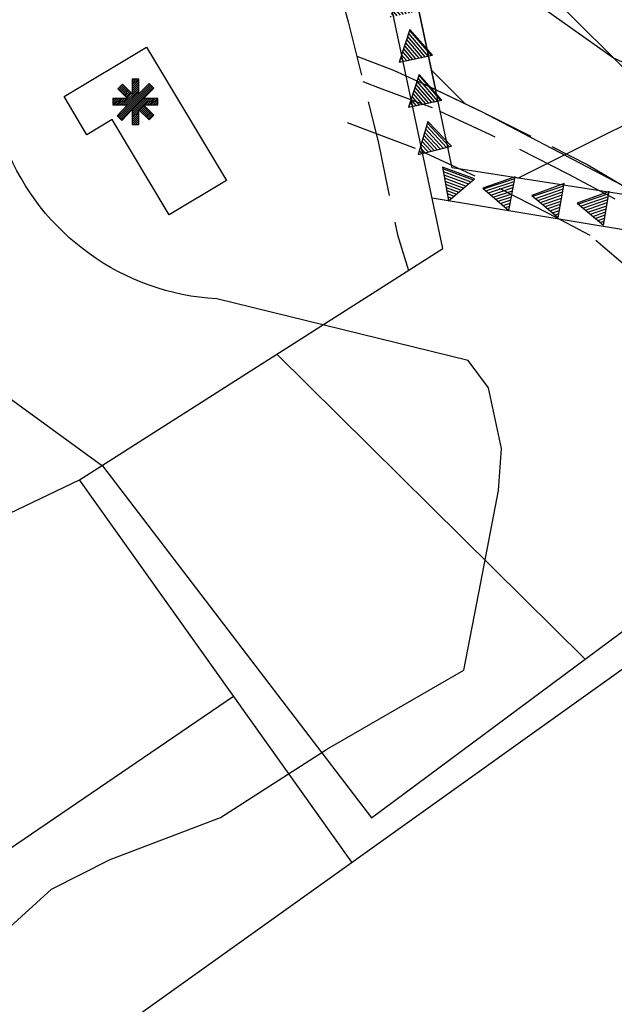
# Model space of a CAD drawing. Extents: x 1518057 to 1520045, y 5066122 to 5068802.
# Drawn here: x 1518409 to 1518463, y 5068063 to 5068152 of the extents above; entities that cross this region are included whole.
import ezdxf

# ---------------------------------------------------------------- set-up
doc = ezdxf.new("R2010")
doc.units = 0
doc.header["$LTSCALE"] = 20
doc.header["$MEASUREMENT"] = 0
doc.linetypes.add('HIDDEN', pattern=[0.375, 0.25, -0.125])
doc.layers.get('0').update_dxf_attribs({"linetype": 'CONTINUOUS'})
for name, color, linetype in [('ASTERIX', 7, 'CONTINUOUS'), ('E2', 1, 'CONTINUOUS'), ('EDIFICI', 3, 'CONTINUOUS'), ('LOTTI', 7, 'CONTINUOUS'), ('PERCORSI', 7, 'CONTINUOUS'), ('RET-AMB', 4, 'CONTINUOUS'), ('RILEV-AMB', 4, 'CONTINUOUS')]:
    doc.layers.add(name, color=color, linetype=linetype)

# ---------------------------------------------------------------- blocks, each defined once
blk = doc.blocks.new('*X141')
at = {"color": 0, "linetype": 'Continuous'}
for p, q in [((44526.7468, 8499.0906), (44526.7998, 8499.1436)), ((44526.7468, 8499.1083), (44526.7821, 8499.1436)), ((44526.7468, 8499.126), (44526.7645, 8499.1436)), ((44526.7468, 8499.0729), (44526.8068, 8499.1329)), ((44526.6163, 8498.801), (44526.9102, 8499.0949)), ((44526.6201, 8499.0523), (44526.6625, 8499.0947)), ((44526.6251, 8498.7922), (44526.9191, 8499.0861)), ((44526.6289, 8499.0434), (44526.6713, 8499.0859)), ((44526.634, 8498.7833), (44526.9279, 8499.0773)), ((44526.6378, 8499.0346), (44526.6802, 8499.077)), ((44526.6428, 8498.7745), (44526.9367, 8499.0684)), ((44526.6466, 8499.0258), (44526.689, 8499.0682)), ((44526.6529, 8498.9083), (44526.8068, 8499.0622)), ((44526.6554, 8499.0169), (44526.6979, 8499.0594)), ((44526.6643, 8499.0081), (44526.7067, 8499.0505)), ((44526.6682, 8498.8706), (44526.9014, 8499.1038)), ((44526.6706, 8498.9083), (44526.8068, 8499.0445)), ((44526.6731, 8498.9992), (44526.7155, 8499.0417)), ((44526.7468, 8499.0552), (44526.8068, 8499.1152)), ((44526.7468, 8499.0376), (44526.8068, 8499.0976)), ((44526.7468, 8499.0199), (44526.8068, 8499.0799)), ((44526.5699, 8498.9137), (44526.6245, 8498.9683)), ((44526.5699, 8498.9314), (44526.6068, 8498.9683)), ((44526.5699, 8498.949), (44526.5891, 8498.9683)), ((44526.5699, 8498.9667), (44526.5715, 8498.9683)), ((44526.5822, 8498.9083), (44526.6422, 8498.9683)), ((44526.5998, 8498.9083), (44526.6598, 8498.9683)), ((44526.6175, 8498.9083), (44526.6775, 8498.9683)), ((44526.6352, 8498.9083), (44526.6952, 8498.9683)), ((44526.682, 8498.9904), (44526.7244, 8499.0328)), ((44526.6882, 8498.9083), (44526.8068, 8499.0269)), ((44526.6908, 8498.9816), (44526.7332, 8499.024)), ((44526.6996, 8498.9727), (44526.7421, 8499.0152)), ((44526.7468, 8498.8608), (44526.8543, 8498.9683)), ((44526.7468, 8498.8431), (44526.872, 8498.9683)), ((44526.7468, 8498.8254), (44526.8897, 8498.9683)), ((44526.7468, 8498.8078), (44526.9073, 8498.9683)), ((44526.865, 8498.9083), (44526.925, 8498.9683)), ((44526.8827, 8498.9083), (44526.9427, 8498.9683)), ((44526.9004, 8498.9083), (44526.9604, 8498.9683)), ((44526.918, 8498.9083), (44526.978, 8498.9683)), ((44526.9357, 8498.9083), (44526.9817, 8498.9543)), ((44526.8145, 8498.8578), (44526.857, 8498.9003)), ((44526.8234, 8498.849), (44526.8658, 8498.8914)), ((44526.8322, 8498.8401), (44526.8746, 8498.8826)), ((44526.841, 8498.8313), (44526.8835, 8498.8737)), ((44526.8499, 8498.8225), (44526.8923, 8498.8649)), ((44526.9534, 8498.9083), (44526.9817, 8498.9366)), ((44526.9711, 8498.9083), (44526.9817, 8498.9189)), ((44526.7468, 8498.7901), (44526.8068, 8498.8501)), ((44526.7468, 8498.7724), (44526.8068, 8498.8324)), ((44526.7468, 8498.7547), (44526.8068, 8498.8147)), ((44526.7468, 8498.737), (44526.8068, 8498.797)), ((44526.7592, 8498.7318), (44526.8068, 8498.7794)), ((44526.8587, 8498.8136), (44526.9012, 8498.8561)), ((44526.8676, 8498.8048), (44526.91, 8498.8472)), ((44526.8764, 8498.796), (44526.9188, 8498.8384)), ((44526.8852, 8498.7871), (44526.9277, 8498.8295)), ((44526.8941, 8498.7783), (44526.9365, 8498.8207)), ((44526.7769, 8498.7318), (44526.8068, 8498.7617)), ((44526.7946, 8498.7318), (44526.8068, 8498.744))]:
    blk.add_line(p, q, dxfattribs=at)
blk = doc.blocks.new('ASTER')
at = {"linetype": 'Continuous'}
blk.add_lwpolyline([(0.1207, 0.1727), (0.0269, 0.079), (0.0269, 0.2117), (-0.0331, 0.2117), (-0.0331, 0.0785), (-0.1201, 0.1655), (-0.1625, 0.1231), (-0.0758, 0.0364), (-0.21, 0.0364), (-0.21, -0.0236), (-0.0756, -0.0236), (-0.171, -0.1234), (-0.1286, -0.1658), (-0.0331, -0.0659), (-0.0331, -0.2001), (0.0269, -0.2001), (0.0269, -0.0663), (0.1204, -0.1598), (0.1628, -0.1174), (0.069, -0.0236), (0.2018, -0.0236), (0.2018, 0.0364), (0.0692, 0.0364), (0.1631, 0.1303)], close=True, dxfattribs=at)
blk.add_blockref('*X141', (-44526.7799, -8498.9319), dxfattribs=at)
blk = doc.blocks.new('TR')
at = {"layer": 'PERCORSI'}
blk.add_lwpolyline([(1.29, -0.745), (-0.009, 1.505), (-1.308, -0.745)], close=True, dxfattribs=at)
blk = doc.blocks.new('*X102')
at = {"color": 0}
for p, q in [((1518628.617, 5067578.46), (1518630.75, 5067580.593)), ((1518628.9, 5067578.39), (1518630.829, 5067580.319)), ((1518629.184, 5067578.32), (1518630.908, 5067580.044)), ((1518624.625, 5067577.296), (1518626.745, 5067579.416)), ((1518624.908, 5067577.226), (1518626.824, 5067579.142)), ((1518629.467, 5067578.25), (1518630.988, 5067579.77)), ((1518629.751, 5067578.18), (1518631.067, 5067579.496)), ((1518630.034, 5067578.11), (1518631.146, 5067579.221)), ((1518630.318, 5067578.04), (1518631.226, 5067578.947)), ((1518620.632, 5067576.132), (1518622.74, 5067578.24)), ((1518625.192, 5067577.156), (1518626.904, 5067578.868)), ((1518625.475, 5067577.086), (1518626.983, 5067578.594)), ((1518625.759, 5067577.016), (1518627.062, 5067578.319)), ((1518626.042, 5067576.946), (1518627.142, 5067578.045)), ((1518630.602, 5067577.97), (1518631.305, 5067578.673)), ((1518630.885, 5067577.9), (1518631.384, 5067578.399)), ((1518631.169, 5067577.83), (1518631.464, 5067578.124)), ((1518620.916, 5067576.062), (1518622.819, 5067577.966)), ((1518621.2, 5067575.992), (1518622.899, 5067577.691)), ((1518621.483, 5067575.922), (1518622.978, 5067577.417)), ((1518621.767, 5067575.852), (1518623.057, 5067577.143)), ((1518626.326, 5067576.876), (1518627.221, 5067577.771)), ((1518626.609, 5067576.806), (1518627.3, 5067577.497)), ((1518626.893, 5067576.736), (1518627.379, 5067577.222)), ((1518631.452, 5067577.759), (1518631.543, 5067577.85)), ((1518616.64, 5067574.968), (1518618.735, 5067577.064)), ((1518616.924, 5067574.898), (1518618.815, 5067576.789)), ((1518617.207, 5067574.828), (1518618.894, 5067576.515)), ((1518617.491, 5067574.758), (1518618.973, 5067576.241)), ((1518622.05, 5067575.782), (1518623.137, 5067576.869)), ((1518622.334, 5067575.712), (1518623.216, 5067576.594)), ((1518622.617, 5067575.642), (1518623.295, 5067576.32)), ((1518627.176, 5067576.666), (1518627.459, 5067576.948)), ((1518627.46, 5067576.596), (1518627.538, 5067576.674)), ((1518617.774, 5067574.688), (1518619.053, 5067575.967)), ((1518618.058, 5067574.618), (1518619.132, 5067575.692)), ((1518618.341, 5067574.548), (1518619.211, 5067575.418)), ((1518622.901, 5067575.572), (1518623.375, 5067576.046)), ((1518623.184, 5067575.502), (1518623.454, 5067575.772)), ((1518623.468, 5067575.432), (1518623.533, 5067575.497)), ((1518618.625, 5067574.478), (1518619.29, 5067575.144)), ((1518618.909, 5067574.408), (1518619.37, 5067574.87)), ((1518619.192, 5067574.338), (1518619.449, 5067574.595)), ((1518619.476, 5067574.268), (1518619.528, 5067574.321))]:
    blk.add_line(p, q, dxfattribs=at)

msp = doc.modelspace()

# ---------------------------------------------------------------- hatches: boundary and pattern name
at = {"layer": 'RET-AMB'}
h = msp.add_hatch(dxfattribs=at)
h.set_pattern_fill('ANSI31', color=256, scale=100, angle=90, style=0)
h.paths.add_polyline_path([(1518605.71057, 5068058.01056), (1518601.56959, 5068067.93216), (1518597.11007, 5068076.85002), (1518593.65925, 5068086.88744), (1518590.26152, 5068098.12162), (1518588.19102, 5068106.38319), (1518585.53655, 5068115.41686), (1518582.93516, 5068129.08319), (1518580.91776, 5068142.36346), (1518579.37572, 5068150.30892), (1518555.40432, 5068148.45205), (1518537.11418, 5068208.08184), (1518485.17942, 5068271.53097), (1518442.06594, 5068327.55852), (1518439.11448, 5068324.3608), (1518429.49756, 5068312.51892), (1518425.2528, 5068307.0169), (1518407.9025, 5068285.63486), (1518399.22735, 5068274.94385), (1518385.43842, 5068257.67885), (1518385.07315, 5068256.54999), (1518391.00878, 5068250.90566), (1518400.50579, 5068240.28105), (1518410.91597, 5068251.23768), (1518425.07017, 5068266.37775), (1518435.48035, 5068276.60394), (1518439.31568, 5068281.38502), (1518451.36957, 5068271.88927), (1518464.70191, 5068262.39352), (1518466.16299, 5068249.71039), (1518469.81568, 5068243.86686), (1518479.11701, 5068216.81204), (1518475.56868, 5068215.97725), (1518454.01778, 5068208.73923), (1518436.00918, 5068202.39073), (1518440.83215, 5068172.81411), (1518441.4365, 5068169.13358), (1518446.35229, 5068145.87738), (1518450.54771, 5068143.86269), (1518463.33215, 5068137.1559), (1518468.40547, 5068132.32826), (1518476.7558, 5068125.07041), (1518485.88754, 5068117.23475), (1518494.56269, 5068109.59831), (1518497.66748, 5068105.48128), (1518501.04623, 5068098.9737), (1518502.59862, 5068093.99341), (1518504.42497, 5068088.08347), (1518507.52976, 5068074.47069), (1518510.26928, 5068062.38519), (1518512.27827, 5068057.47131), (1518514.74383, 5068052.62383), (1518520.49683, 5068045.1866), (1518525.51929, 5068039.14385), (1518527.61959, 5068035.35883), (1518531.3636, 5068027.05835), (1518539.21689, 5068006.73878), (1518541.04324, 5068002.62174), (1518541.8651, 5067998.90313), (1518544.25038, 5067989.96079), (1518545.79174, 5067981.63813), (1518546.24833, 5067978.11873), (1518547.07019, 5067968.22456), (1518548.7139, 5067956.27187), (1518549.80971, 5067952.68607), (1518551.63606, 5067943.58874), (1518556.29324, 5067927.2534), (1518557.76498, 5067924.08133), (1518560.87051, 5067914.90219), (1518577.47888, 5067870.14611), (1518579.99512, 5067866.03768), (1518583.34605, 5067857.90863), (1518589.69439, 5067825.30082), (1518590.45991, 5067822.93573), (1518608.36797, 5067826.25087), (1518665.63464, 5067864.97725), (1518660.66901, 5067874.66157), (1518654.00284, 5067886.08302), (1518647.00112, 5067897.21954), (1518632.41005, 5067924.57045), (1518620.04474, 5067967.24917), (1518619.03604, 5067973.23301), (1518617.92116, 5067979.25546), (1518614.84197, 5067989.98777), (1518612.50603, 5068006.62672), (1518609.00212, 5068032.87842), (1518607.99342, 5068044.65308)])

# ---------------------------------------------------------------- linework, layer by layer
at = {"layer": 'E2'}
msp.add_lwpolyline([(1518454.01778, 5068208.73923), (1518441.50729, 5068204.22377), (1518438.12855, 5068203.16131), (1518433.60058, 5068201.3481), (1518418.91745, 5068191.42289, 0.07738295), (1518417.04253, 5068177.78838, 0.37442872), (1518424.27839, 5068170.29091), (1518429.74038, 5068167.54012), (1518437.29178, 5068164.62852), (1518442.36379, 5068163.47823), (1518447.98302, 5068162.28583), (1518450.90788, 5068159.73031), (1518455.1634, 5068153.98206), (1518462.5553, 5068148.75232), (1518470.55216, 5068145.04652), (1518479.54172, 5068140.5044, -0.2699999), (1518495.13486, 5068120.00242), (1518498.96736, 5068108.10608), (1518504.42497, 5068088.08347), (1518507.52976, 5068074.47069), (1518510.26928, 5068062.38519)], format="xyb", dxfattribs=at)
msp.add_lwpolyline([(1518380.94369, 5068148.66789), (1518382.60758, 5068138.21836), (1518384.06866, 5068129.78508), (1518389.36507, 5068097.1808), (1518391.37405, 5068079.11896), (1518393.29172, 5068066.76784), (1518395.24104, 5068055.97303), (1518400.35, 5068063.11008), (1518405.89477, 5068068.10405), (1518411.38981, 5068073.10185), (1518416.72534, 5068075.78152), (1518426.79143, 5068079.61693), (1518436.52301, 5068085.85916), (1518448.92127, 5068093.02904), (1518450.4675, 5068100.99744), (1518452.09473, 5068109.38325), (1518452.35826, 5068113.2132), (1518451.18709, 5068118.72407), (1518449.30694, 5068121.19918), (1518426.43776, 5068126.80955, -0.29092925), (1518407.23547, 5068140.64875, 0.28506845), (1518394.93107, 5068149.3469, 0.0638429)], format="xyb", close=True, dxfattribs=at)
at = {"layer": 'EDIFICI'}
msp.add_lwpolyline([(1518412.54766, 5068145.23897), (1518420.04525, 5068149.72891), (1518427.31092, 5068137.59623), (1518422.1121, 5068134.48291), (1518416.9317, 5068143.13348), (1518414.60876, 5068141.74239)], close=True, dxfattribs=at)
at = {"layer": 'LOTTI'}
for points in [[(1518447.02671, 5068131.39439), (1518436.82836, 5068179.40611), (1518433.60058, 5068201.3481)], [(1518495.03088, 5068115.7537), (1518494.69455, 5068119.58373), (1518489.85978, 5068116.61733), (1518468.93427, 5068135.45946), (1518447.85768, 5068138.75546), (1518441.4365, 5068169.13358), (1518495.7498, 5068184.45391)], [(1518453.84912, 5068137.8185), (1518471.57829, 5068146.66585), (1518507.94263, 5068155.73999)], [(1518383.05613, 5068135.62937), (1518416.05394, 5068111.6184)], [(1518446.04508, 5068136.01568), (1518468.40547, 5068132.32826), (1518486.85651, 5068113.99918)], [(1518389.13372, 5068098.48458), (1518413.93873, 5068110.35493), (1518447.02671, 5068131.39439)], [(1518397.66824, 5068046.21324), (1518505.89415, 5068123.5127)], [(1518459.96979, 5068094.0303), (1518431.91925, 5068121.7881)], [(1518416.05394, 5068111.6184), (1518440.52998, 5068079.59227), (1518486.85651, 5068113.99918)], [(1518438.74068, 5068075.5489), (1518413.93873, 5068110.35493)], [(1518393.2504, 5068067.03393), (1518427.97563, 5068090.65613)]]:
    msp.add_lwpolyline(points, dxfattribs=at)
at = {"layer": 'LOTTI', "linetype": 'HIDDEN'}
for points in [[(1518428.63507, 5068197.9068), (1518429.90999, 5068190.943), (1518432.01029, 5068183.17376), (1518433.01478, 5068177.46303), (1518433.654, 5068171.8851), (1518435.29771, 5068163.98305), (1518437.21538, 5068156.34661), (1518438.4025, 5068152.03036), (1518441.14202, 5068141.14013), (1518442.87705, 5068132.64044), (1518443.89238, 5068129.40139)], [(1518439.18436, 5068148.92229), (1518442.51179, 5068147.64771), (1518445.70789, 5068146.18682), (1518450.54771, 5068143.86269), (1518456.93993, 5068140.67531), (1518460.22736, 5068139.01521), (1518463.33215, 5068137.1559), (1518466.61957, 5068134.10133), (1518471.4594, 5068129.91788), (1518476.7558, 5068125.07041), (1518480.68245, 5068121.88302), (1518485.88754, 5068117.23475), (1518490.17946, 5068113.25052), (1518494.56269, 5068109.59831), (1518497.66748, 5068105.48128), (1518498.94593, 5068103.09074), (1518501.04623, 5068098.9737), (1518502.59862, 5068093.99341), (1518504.42497, 5068088.08347), (1518505.88605, 5068081.31028), (1518507.52976, 5068074.47069), (1518508.62557, 5068068.95917), (1518510.26928, 5068062.38519)], [(1518509.72138, 5068058.86579), (1518507.7124, 5068063.71327), (1518506.25132, 5068070.55286), (1518502.78126, 5068086.8882), (1518499.8591, 5068096.11834), (1518496.57168, 5068103.82118), (1518494.47138, 5068106.94216), (1518490.36209, 5068110.52797), (1518486.07018, 5068114.77781), (1518472.64652, 5068126.7305), (1518467.44143, 5068131.8436), (1518462.69293, 5068135.89423), (1518458.49233, 5068138.15196), (1518451.36957, 5068141.73777), (1518446.07316, 5068144.19471), (1518441.50729, 5068145.92121), (1518439.77226, 5068146.58525)], [(1518503.87709, 5068062.51983), (1518502.3391, 5068069.71947), (1518498.90903, 5068085.86656), (1518496.10411, 5068094.72638), (1518493.04151, 5068101.90243), (1518491.44592, 5068104.27342), (1518487.63719, 5068107.59696), (1518483.33102, 5068111.86092), (1518469.91333, 5068123.8083), (1518464.73858, 5068128.89159), (1518460.42242, 5068132.57342), (1518456.64581, 5068134.60326), (1518449.62817, 5068138.13615), (1518444.5221, 5068140.5048), (1518440.08503, 5068142.1826), (1518438.3425, 5068142.8495)]]:
    msp.add_lwpolyline(points, dxfattribs=at)
at = {"layer": 'PERCORSI'}
for p, q in [((1518445.60279, 5068142.84794), (1518447.61234, 5068140.67076)), ((1518445.27754, 5068141.72593), (1518446.50351, 5068140.3977)), ((1518445.35886, 5068142.00643), (1518446.78072, 5068140.46597)), ((1518445.44017, 5068142.28694), (1518447.05793, 5068140.53423)), ((1518445.52148, 5068142.56744), (1518447.33513, 5068140.6025)), ((1518445.03361, 5068140.88443), (1518445.67189, 5068140.19291)), ((1518445.11492, 5068141.16493), (1518445.9491, 5068140.26117)), ((1518445.19623, 5068141.44543), (1518446.22631, 5068140.32944)), ((1518444.78968, 5068140.04293), (1518444.84027, 5068139.98812)), ((1518444.87099, 5068140.32343), (1518445.11748, 5068140.05638)), ((1518444.9523, 5068140.60393), (1518445.39469, 5068140.12464)), ((1518446.9914, 5068138.69258), (1518449.78275, 5068137.64702)), ((1518447.04508, 5068138.40551), (1518449.56596, 5068137.46126)), ((1518447.09877, 5068138.11844), (1518449.34918, 5068137.2755)), ((1518447.15245, 5068137.83137), (1518449.13239, 5068137.08974)), ((1518447.20614, 5068137.5443), (1518448.9156, 5068136.90398)), ((1518447.25982, 5068137.25722), (1518448.69882, 5068136.71822)), ((1518450.72003, 5068136.83693), (1518453.56433, 5068137.78661)), ((1518450.94241, 5068136.64761), (1518453.51275, 5068137.50582)), ((1518447.31351, 5068136.97015), (1518448.48203, 5068136.53246)), ((1518447.36719, 5068136.68308), (1518448.26524, 5068136.3467)), ((1518447.42088, 5068136.39601), (1518448.04845, 5068136.16094)), ((1518451.16478, 5068136.45829), (1518453.46117, 5068137.22503)), ((1518451.38716, 5068136.26897), (1518453.40959, 5068136.94424)), ((1518451.60953, 5068136.07965), (1518453.35801, 5068136.66345)), ((1518451.83191, 5068135.89033), (1518453.30642, 5068136.38266)), ((1518455.21799, 5068136.15503), (1518458.01908, 5068137.12059)), ((1518455.4422, 5068135.96787), (1518457.97023, 5068136.83931)), ((1518455.6664, 5068135.78072), (1518457.92137, 5068136.55804)), ((1518459.31653, 5068135.45235), (1518462.13455, 5068136.42375)), ((1518447.47457, 5068136.10894), (1518447.83167, 5068135.97518)), ((1518447.52825, 5068135.82187), (1518447.61488, 5068135.78942)), ((1518452.05428, 5068135.70102), (1518453.25484, 5068136.10187)), ((1518452.27665, 5068135.5117), (1518453.20326, 5068135.82108)), ((1518452.49903, 5068135.32238), (1518453.15168, 5068135.54029)), ((1518455.8906, 5068135.59357), (1518457.87252, 5068136.27676)), ((1518456.1148, 5068135.40642), (1518457.82366, 5068135.99548)), ((1518456.339, 5068135.21927), (1518457.77481, 5068135.71421)), ((1518459.54073, 5068135.26519), (1518462.0857, 5068136.14247)), ((1518459.76493, 5068135.07804), (1518462.03684, 5068135.86119)), ((1518459.98914, 5068134.89089), (1518461.98799, 5068135.57992)), ((1518452.7214, 5068135.13306), (1518453.10009, 5068135.2595)), ((1518452.94378, 5068134.94374), (1518453.04851, 5068134.97871)), ((1518456.5632, 5068135.03212), (1518457.72595, 5068135.43293)), ((1518456.78741, 5068134.84496), (1518457.6771, 5068135.15165)), ((1518457.01161, 5068134.65781), (1518457.62824, 5068134.87037)), ((1518457.23581, 5068134.47066), (1518457.57939, 5068134.5891)), ((1518460.21334, 5068134.70374), (1518461.93913, 5068135.29864)), ((1518460.43754, 5068134.51659), (1518461.89028, 5068135.01736)), ((1518460.66174, 5068134.32944), (1518461.84142, 5068134.73609)), ((1518457.46001, 5068134.28351), (1518457.53053, 5068134.30782)), ((1518460.88594, 5068134.14228), (1518461.79257, 5068134.45481)), ((1518461.11014, 5068133.95513), (1518461.74371, 5068134.17353)), ((1518461.33434, 5068133.76798), (1518461.69486, 5068133.89225)), ((1518461.55855, 5068133.58083), (1518461.646, 5068133.61098))]:
    msp.add_line(p, q, dxfattribs=at)
at = {"layer": 'RILEV-AMB'}
msp.add_lwpolyline([(1518454.01778, 5068208.73923), (1518436.00918, 5068202.39073), (1518440.83215, 5068172.81411), (1518441.4365, 5068169.13358), (1518446.35229, 5068145.87738), (1518450.54771, 5068143.86269), (1518463.33215, 5068137.1559), (1518468.40547, 5068132.32826), (1518476.7558, 5068125.07041), (1518485.88754, 5068117.23475), (1518494.56269, 5068109.59831), (1518497.66748, 5068105.48128), (1518501.04623, 5068098.9737), (1518502.59862, 5068093.99341), (1518504.42497, 5068088.08347), (1518507.52976, 5068074.47069), (1518510.26928, 5068062.38519)], dxfattribs=at)

# ---------------------------------------------------------------- block references
at = {"layer": 'ASTERIX', "xscale": 10, "yscale": 10, "zscale": 10}
msp.add_blockref('ASTER', (1518419.07179, 5068144.70257), dxfattribs=at)
at = {"layer": 'PERCORSI', "rotation": 265.560383001401}
msp.add_blockref('*X102', (-3416373.54095, 6974492.33164), dxfattribs=at)
at = {"layer": 'PERCORSI', "xscale": 1.2, "yscale": 1.2, "zscale": 1.2}
for p, rotation in [((1518444.39251, 5068149.55917), 11.68738840244105), ((1518445.23805, 5068145.4717), 11.68738840244081), ((1518446.07856, 5068141.2138), 13.83427376017792), ((1518448.15529, 5068137.42984), 40.59259898968538), ((1518452.43299, 5068136.57625), 79.59061197667077), ((1518456.9056, 5068135.9342), 80.14665522520285), ((1518461.01804, 5068135.21992), 80.1466552252026)]:
    msp.add_blockref('TR', p, dxfattribs=dict(at, rotation=rotation))

doc.saveas('drawing.dxf')
